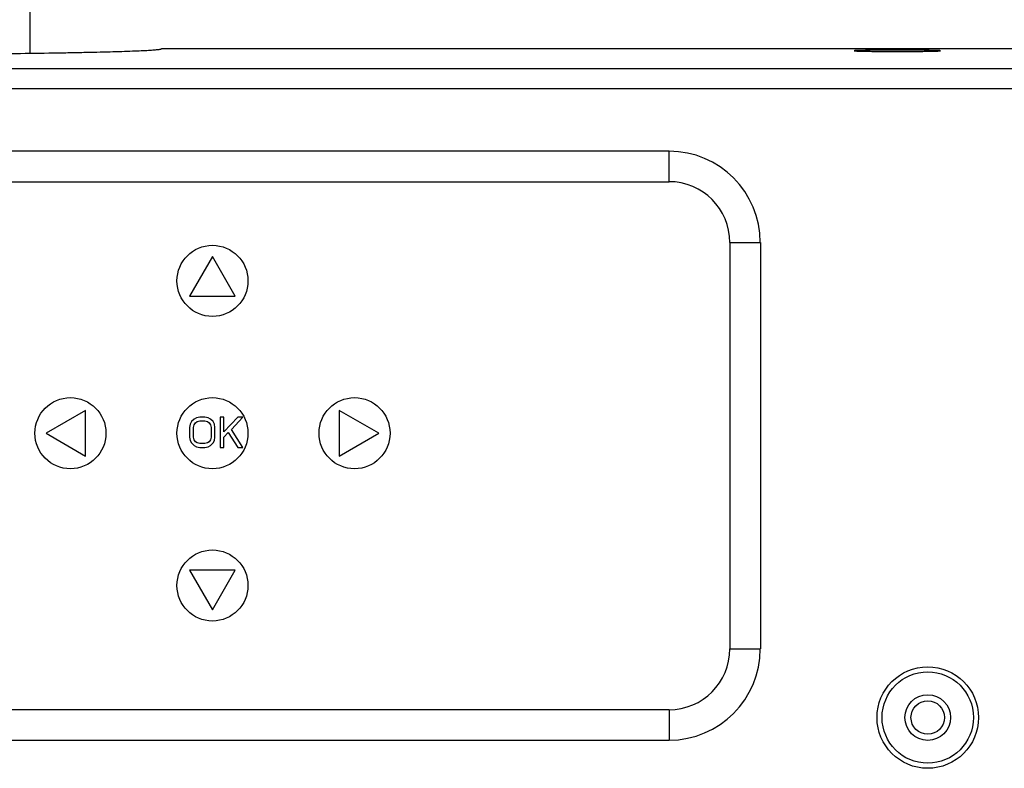
# Model space of a CAD drawing. Units: inches. Extents: x -168 to -22, y -6 to 87.
# Drawn here: x -142 to -138, y 7 to 10 of the extents above; entities that cross this region are included whole.
import ezdxf

# ---------------------------------------------------------------- set-up
doc = ezdxf.new("R2010")
doc.units = ezdxf.units.IN
doc.header["$MEASUREMENT"] = 0

msp = doc.modelspace()

# ---------------------------------------------------------------- linework, layer by layer
at = {"color": 7, "linetype": 'Continuous'}
for p, q in [((-142.0356, 10.4538), (-142.0356, 10.1797)), ((-141.5238, 10.1974), (-137.4883, 10.1974)), ((-138.8367, 10.1892), (-138.8367, 10.1891)), ((-138.5021, 10.1891), (-138.5021, 10.1892)), ((-147.7245, 10.12), (-138.197, 10.12)), ((-138.197, 10.0412), (-147.7245, 10.0412)), ((-139.5553, 9.7998), (-146.3663, 9.7998)), ((-139.5553, 9.6817), (-139.5553, 9.7998)), ((-146.3663, 9.6817), (-139.5553, 9.6817)), ((-139.319, 9.4455), (-139.2009, 9.4455)), ((-139.319, 9.4455), (-139.319, 7.8707)), ((-139.2009, 9.4455), (-139.2009, 7.8707)), ((-141.3269, 9.3914), (-141.4155, 9.238)), ((-141.2383, 9.238), (-141.3269, 9.3914)), ((-141.4155, 9.238), (-141.2383, 9.238)), ((-141.819, 8.7951), (-141.9725, 8.7065)), ((-141.819, 8.6179), (-141.819, 8.7951)), ((-140.6814, 8.7065), (-140.8348, 8.7951)), ((-140.8348, 8.7951), (-140.8348, 8.6179)), ((-141.4081, 8.7514), (-141.413, 8.7414)), ((-141.3983, 8.7615), (-141.4081, 8.7514)), ((-141.3884, 8.7665), (-141.3983, 8.7615)), ((-141.3933, 8.7464), (-141.386, 8.7514)), ((-141.3761, 8.769), (-141.3884, 8.7665)), ((-141.386, 8.7514), (-141.3761, 8.754)), ((-141.3564, 8.769), (-141.3761, 8.769)), ((-141.3761, 8.754), (-141.3564, 8.754)), ((-141.3441, 8.7665), (-141.3564, 8.769)), ((-141.3564, 8.754), (-141.3466, 8.7514)), ((-141.3466, 8.7514), (-141.3392, 8.7464)), ((-141.3343, 8.7615), (-141.3441, 8.7665)), ((-141.3244, 8.7514), (-141.3343, 8.7615)), ((-141.3195, 8.7414), (-141.3244, 8.7514)), ((-141.2826, 8.769), (-141.2974, 8.769)), ((-141.2974, 8.769), (-141.2974, 8.6509)), ((-141.2826, 8.7112), (-141.2826, 8.769)), ((-141.2285, 8.769), (-141.2826, 8.7112)), ((-141.2531, 8.7213), (-141.2088, 8.769)), ((-141.2088, 8.769), (-141.2285, 8.769)), ((-141.413, 8.7414), (-141.4155, 8.7288)), ((-141.4155, 8.7288), (-141.4155, 8.6911)), ((-141.4007, 8.7288), (-141.3983, 8.7389)), ((-141.4007, 8.6911), (-141.4007, 8.7288)), ((-141.3983, 8.7389), (-141.3933, 8.7464)), ((-141.3392, 8.7464), (-141.3343, 8.7389)), ((-141.3343, 8.7389), (-141.3318, 8.7288)), ((-141.3318, 8.7288), (-141.3318, 8.6911)), ((-141.3171, 8.7288), (-141.3195, 8.7414)), ((-141.3171, 8.6911), (-141.3171, 8.7288)), ((-141.2088, 8.6509), (-141.2531, 8.7213)), ((-141.9725, 8.7065), (-141.819, 8.6179)), ((-141.4155, 8.6911), (-141.413, 8.6786)), ((-141.413, 8.6786), (-141.4081, 8.6685)), ((-141.3983, 8.6811), (-141.4007, 8.6911)), ((-141.3933, 8.6735), (-141.3983, 8.6811)), ((-141.386, 8.6685), (-141.3933, 8.6735)), ((-141.3392, 8.6735), (-141.3466, 8.6685)), ((-141.3343, 8.6811), (-141.3392, 8.6735)), ((-141.3318, 8.6911), (-141.3343, 8.6811)), ((-141.3244, 8.6685), (-141.3195, 8.6786)), ((-141.3195, 8.6786), (-141.3171, 8.6911)), ((-141.2826, 8.6911), (-141.2654, 8.7087)), ((-141.2826, 8.6509), (-141.2826, 8.6911)), ((-141.2654, 8.7087), (-141.2285, 8.6509)), ((-140.8348, 8.6179), (-140.6814, 8.7065)), ((-141.4081, 8.6685), (-141.3983, 8.6585)), ((-141.3983, 8.6585), (-141.3884, 8.6534)), ((-141.3884, 8.6534), (-141.3761, 8.6509)), ((-141.3761, 8.666), (-141.386, 8.6685)), ((-141.3564, 8.666), (-141.3761, 8.666)), ((-141.3761, 8.6509), (-141.3564, 8.6509)), ((-141.3466, 8.6685), (-141.3564, 8.666)), ((-141.3564, 8.6509), (-141.3441, 8.6534)), ((-141.3441, 8.6534), (-141.3343, 8.6585)), ((-141.3343, 8.6585), (-141.3244, 8.6685)), ((-141.2974, 8.6509), (-141.2826, 8.6509)), ((-141.2285, 8.6509), (-141.2088, 8.6509)), ((-141.2383, 8.175), (-141.4155, 8.175)), ((-141.4155, 8.175), (-141.3269, 8.0216)), ((-141.3269, 8.0216), (-141.2383, 8.175)), ((-139.319, 7.8707), (-139.2009, 7.8707)), ((-139.5553, 7.6345), (-146.3663, 7.6345)), ((-139.5553, 7.6345), (-139.5553, 7.5163)), ((-146.3663, 7.5163), (-139.5553, 7.5163))]:
    msp.add_line(p, q, dxfattribs=at)
for centre, radius in [((-141.3269, 9.2971), 0.1378), ((-141.8781, 8.7065), 0.1378), ((-141.3269, 8.7065), 0.1378), ((-140.7757, 8.7065), 0.1378), ((-141.3269, 8.116), 0.1378), ((-138.5513, 7.6041), 0.1969), ((-138.5513, 7.6041), 0.1772), ((-138.5513, 7.6041), 0.0886), ((-138.5513, 7.6041), 0.065)]:
    msp.add_circle(centre, radius, dxfattribs=at)
for centre, radius, start, end in [((-139.5553, 9.4455), 0.3543, 0, 90), ((-139.5553, 9.4455), 0.2362, 0, 90), ((-139.5553, 7.8707), 0.3543, 270, 360), ((-139.5553, 7.8707), 0.2362, 270, 360)]:
    msp.add_arc(centre, radius, start, end, dxfattribs=at)
for points, knots in [([(-142.2707, 10.1771), (-142.2168, 10.1776), (-142.1139, 10.1786), (-141.9887, 10.1803), (-141.8969, 10.1818), (-141.8349, 10.183), (-141.778, 10.1843), (-141.7263, 10.1856), (-141.6802, 10.1869), (-141.6398, 10.1883), (-141.6053, 10.1897), (-141.5769, 10.1911), (-141.5571, 10.1924), (-141.5443, 10.1935), (-141.5371, 10.1943), (-141.5315, 10.195), (-141.5274, 10.1958), (-141.5251, 10.1964), (-141.5238, 10.1971), (-141.5238, 10.1974)], [0, 0, 0, 0, 0.216544, 0.412745, 0.502108, 0.585102, 0.661354, 0.730533, 0.79232, 0.846449, 0.892681, 0.930801, 0.960658, 0.972443, 0.982115, 0.989675, 0.99513, 0.998509, 1, 1, 1, 1]), ([(-138.5021, 10.1892), (-138.5021, 10.1893), (-138.5025, 10.1894), (-138.503, 10.1895), (-138.5041, 10.1896), (-138.5054, 10.1897), (-138.5073, 10.1898), (-138.5104, 10.19), (-138.5153, 10.1902), (-138.5223, 10.1905), (-138.5307, 10.1907), (-138.5405, 10.1909), (-138.5559, 10.1912), (-138.5777, 10.1915), (-138.6062, 10.1917), (-138.6372, 10.1918), (-138.6694, 10.1919), (-138.7017, 10.1918), (-138.7326, 10.1917), (-138.7612, 10.1915), (-138.783, 10.1912), (-138.7984, 10.1909), (-138.8081, 10.1907), (-138.8165, 10.1905), (-138.8235, 10.1902), (-138.8284, 10.19), (-138.8316, 10.1898), (-138.8334, 10.1897), (-138.8348, 10.1896), (-138.8358, 10.1895), (-138.8364, 10.1894), (-138.8367, 10.1893), (-138.8367, 10.1892)], [0, 0, 0, 0, 0.000719, 0.002568, 0.005595, 0.009802, 0.015183, 0.021732, 0.038274, 0.05925, 0.084463, 0.113686, 0.146621, 0.22235, 0.308743, 0.402493, 0.499986, 0.597479, 0.691231, 0.777628, 0.853363, 0.886302, 0.915529, 0.940744, 0.961723, 0.978266, 0.984816, 0.990198, 0.994405, 0.997432, 0.999281, 1, 1, 1, 1]), ([(-138.8367, 10.1891), (-138.8366, 10.189), (-138.8363, 10.189), (-138.8356, 10.1888), (-138.8344, 10.1887), (-138.8322, 10.1885), (-138.8284, 10.1883), (-138.8227, 10.1881), (-138.8156, 10.1879), (-138.8072, 10.1876), (-138.7974, 10.1874), (-138.782, 10.1872), (-138.7604, 10.1869), (-138.732, 10.1867), (-138.7013, 10.1865), (-138.6694, 10.1865), (-138.6375, 10.1865), (-138.6068, 10.1867), (-138.5785, 10.1869), (-138.5568, 10.1872), (-138.5415, 10.1874), (-138.5317, 10.1876), (-138.5232, 10.1879), (-138.5161, 10.1881), (-138.5105, 10.1883), (-138.5067, 10.1885), (-138.5044, 10.1887), (-138.5033, 10.1888), (-138.5026, 10.189), (-138.5022, 10.189), (-138.5021, 10.1891)], [0, 0, 0, 0, 0.001059, 0.003256, 0.006609, 0.011117, 0.023571, 0.040524, 0.061797, 0.0872, 0.116503, 0.149413, 0.224816, 0.310571, 0.403464, 0.499986, 0.596508, 0.689402, 0.775161, 0.85057, 0.883485, 0.912792, 0.938196, 0.959472, 0.976427, 0.988882, 0.99339, 0.996744, 0.998941, 1, 1, 1, 1])]:
    msp.add_open_spline(points, degree=3, knots=knots, dxfattribs=at)

doc.saveas('drawing.dxf')
